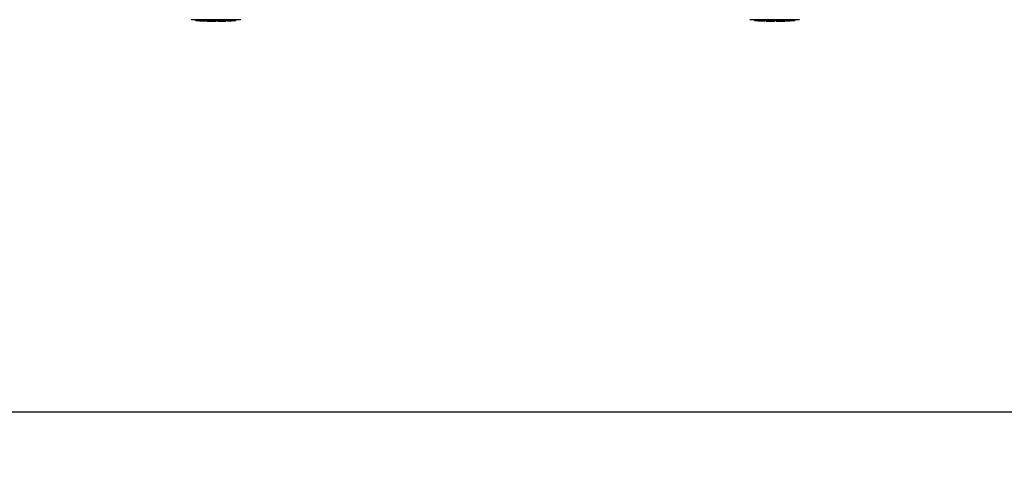
# Model space of a CAD drawing. Units: millimetres. Extents: x 17687 to 24419, y 2673 to 7538.
# Drawn here: x 19432 to 19917, y 3956 to 4179 of the extents above; entities that cross this region are included whole.
import ezdxf

# ---------------------------------------------------------------- set-up
doc = ezdxf.new("R2010")
doc.units = ezdxf.units.MM
doc.layers.add('COTAS', color=7, linetype='Continuous')
doc.styles.add('ARIAL', font='arial.ttf')
doc.dimstyles.new('Diseño_PlanosFabricacion', dxfattribs={"dimtxt": 40, "dimasz": 45, "dimexe": 10, "dimexo": 10, "dimgap": 10, "dimtad": 1, "dimtih": 1, "dimtoh": 1, "dimdec": 0, "dimzin": 1, "dimdsep": 46, "dimtxsty": 'ARIAL', "dimcen": 15, "dimadec": 0, "dimazin": 0, "dimtp": 0.05, "dimtm": 0.05, "dimtfac": 1, "dimtdec": 0, "dimtofl": 0, "dimtmove": 0, "dimatfit": 3, "dimfxl": 0, "dimtolj": 1, "dimarcsym": 0})

# ---------------------------------------------------------------- blocks, each defined once
blk = doc.blocks.new('*D5')
at = {"layer": 'COTAS', "color": 0, "lineweight": -2}
for p, q in [((21983.83, 4502.12), (21983.83, 3975.67)), ((18493.83, 4230.62), (18493.83, 3975.67)), ((18538.83, 3985.67), (21938.83, 3985.67))]:
    blk.add_line(p, q, dxfattribs=at)
at = {"layer": 'COTAS', "color": 0}
for points in [[(18538.83, 3993.17), (18538.83, 3978.17), (18493.83, 3985.67)], [(21938.83, 3993.17), (21938.83, 3978.17), (21983.83, 3985.67)]]:
    blk.add_solid(points, dxfattribs=at)
at = {"layer": 'Defpoints', "color": 0}
for p in [(21983.83, 4512.12), (18493.83, 4240.62), (21983.83, 3985.67)]:
    blk.add_point(p, dxfattribs=at)
at = {"layer": 'COTAS', "color": 0, "insert": (20376.33, 4016.11), "char_height": 40, "attachment_point": 5, "style": 'ARIAL'}
blk.add_mtext('\\A1;3490 mm', dxfattribs=at)
blk = doc.blocks.new('A$C2C46514A')
for p, q in [((1047.25, 0.78), (1022.79, 0.78)), ((1025.11, 0.45), (1025.11, 0.78)), ((1027.58, 0.27), (1027.58, 0.67)), ((1028.54, 0.18), (1028.54, 0.19)), ((1030.18, 0.52), (1030.18, 0.1)), ((1030.78, 0.1), (1030.78, 0.48)), ((1031.04, 0.07), (1031.04, 0.49)), ((1035.1, 0), (1035.1, 0.02)), ((1035.14, 0.02), (1035.14, 0.42)), ((1035.74, 0), (1035.74, 0.43)), ((1035.75, 0), (1037.41, 0.02)), ((1037.41, 0.45), (1037.41, 0.02)), ((1037.41, 0.02), (1037.44, 0.02)), ((1038.3, 0.05), (1038.3, 0.47)), ((1039.95, 0.53), (1039.95, 0.11)), ((1040.55, 0.13), (1040.55, 0.56)), ((1042.22, 0.23), (1042.22, 0.23)), ((1043.19, 0.29), (1042.98, 0.28)), ((1043.7, 0.75), (1043.04, 0.71)), ((1043.04, 0.31), (1043.04, 0.71)), ((1043.04, 0.31), (1043.7, 0.35)), ((1043.19, 0.29), (1043.19, 0.29)), ((1044.08, 0.78), (1043.7, 0.75)), ((1043.7, 0.35), (1043.7, 0.75)), ((1044.51, 0.41), (1044.51, 0.78)), ((1044.51, 0.41), (1044.89, 0.43)), ((1044.89, 0.78), (1044.89, 0.43)), ((1044.89, 0.43), (1044.89, 0.43)), ((1322.25, 0.78), (1297.79, 0.78)), ((1300.11, 0.45), (1300.11, 0.78)), ((1302.58, 0.27), (1302.58, 0.67)), ((1303.54, 0.18), (1303.54, 0.19)), ((1305.18, 0.52), (1305.18, 0.1)), ((1305.78, 0.1), (1305.78, 0.48)), ((1306.04, 0.07), (1306.04, 0.49)), ((1310.1, 0), (1310.1, 0.02)), ((1310.14, 0.02), (1310.14, 0.42)), ((1310.74, 0), (1310.74, 0.43)), ((1310.75, 0), (1312.41, 0.02)), ((1312.41, 0.45), (1312.41, 0.02)), ((1312.41, 0.02), (1312.44, 0.02)), ((1313.3, 0.05), (1313.3, 0.47)), ((1314.95, 0.53), (1314.95, 0.11)), ((1315.55, 0.13), (1315.55, 0.56)), ((1317.22, 0.23), (1317.22, 0.23)), ((1318.19, 0.29), (1317.98, 0.28)), ((1318.7, 0.75), (1318.04, 0.71)), ((1318.04, 0.31), (1318.04, 0.71)), ((1318.04, 0.31), (1318.7, 0.35)), ((1318.19, 0.29), (1318.19, 0.29)), ((1319.08, 0.78), (1318.7, 0.75)), ((1318.7, 0.35), (1318.7, 0.75)), ((1319.51, 0.41), (1319.51, 0.78)), ((1319.51, 0.41), (1319.89, 0.43)), ((1319.89, 0.78), (1319.89, 0.43)), ((1319.89, 0.43), (1319.89, 0.43))]:
    blk.add_line(p, q)
for centre, radius, start, end in [((1028.27, 25.94), 25.68, 262.9409, 265.6026), ((1035, 113.75), 113.35, 265.3035, 265.5934), ((1035, 113.75), 113.75, 265.6089, 266.4971), ((1028.25, 26.02), 25.36, 265.5897, 268.4864), ((1028.25, 25.71), 25.45, 265.6052, 268.4917), ((1035, 113.75), 113.32, 266.2444, 267.5644), ((1035, 113.75), 113.73, 266.2576, 267.5729), ((1029.23, 19.42), 19.25, 266.4969, 267.234), ((1029.22, 19.39), 19.22, 267.234, 267.9583), ((1035, 113.75), 113.75, 266.622, 266.7443), ((1035, 113.75), 113.75, 266.7443, 267.5681), ((1035, 113.75), 113.35, 267.5644, 267.9973), ((1032.75, 27.51), 27.48, 265.8932, 266.4286), ((1035, 113.75), 113.32, 267.9973, 270.0707), ((1035, 113.75), 113.73, 268.0044, 270.0705), ((1035, 113.75), 113.75, 268.0048, 268.7922), ((1032.75, 27.41), 27.39, 267.3128, 268.5014), ((1032.75, 27.38), 27.35, 268.5016, 269.6991), ((1035, 113.75), 113.75, 268.7922, 269.4368), ((1034.13, 24.54), 24.54, 269.4343, 270.4323), ((1034.13, 24.56), 24.55, 270.4326, 272.2729), ((1035, 113.75), 113.75, 269.6554, 270.0523), ((1035, 113.75), 113.35, 270.0707, 270.3759), ((1035, 113.75), 113.32, 270.3741, 271.2173), ((1035, 113.75), 113.73, 270.3728, 271.2131), ((1035, 113.75), 113.35, 271.2188, 271.668), ((1035, 113.75), 113.75, 271.4062, 271.4683), ((1035, 113.75), 113.32, 271.668, 272.5009), ((1035, 113.75), 113.73, 271.6621, 272.4921), ((1035, 113.75), 113.75, 271.666, 272.4959), ((1035, 113.75), 113.35, 272.5047, 272.8046), ((1035, 113.75), 113.32, 272.8046, 274.0676), ((1035, 113.75), 113.73, 272.7948, 274.0533), ((1035, 113.75), 113.75, 272.7987, 273.6402), ((1035, 113.75), 113.75, 273.6374, 273.8385), ((1035, 113.75), 113.75, 273.6374, 273.8385), ((1049.56, -104.44), 104.92, 93.5982, 93.7966), ((1046, -50.17), 50.54, 93.4337, 93.8456), ((1035, 113.75), 113.75, 274.1285, 274.9859), ((1063.39, -293.96), 294.97, 93.6703, 93.8285), ((1303.27, 25.94), 25.68, 262.9409, 265.6026), ((1310, 113.75), 113.35, 265.3035, 265.5934), ((1310, 113.75), 113.75, 265.6089, 266.4971), ((1303.25, 26.02), 25.36, 265.5897, 268.4864), ((1303.25, 25.71), 25.45, 265.6052, 268.4917), ((1310, 113.75), 113.32, 266.2444, 267.5644), ((1310, 113.75), 113.73, 266.2576, 267.5729), ((1304.23, 19.42), 19.25, 266.4969, 267.234), ((1304.22, 19.39), 19.22, 267.234, 267.9583), ((1310, 113.75), 113.75, 266.622, 266.7443), ((1310, 113.75), 113.75, 266.7443, 267.5681), ((1310, 113.75), 113.35, 267.5644, 267.9973), ((1307.75, 27.51), 27.48, 265.8932, 266.4286), ((1310, 113.75), 113.32, 267.9973, 270.0707), ((1310, 113.75), 113.73, 268.0044, 270.0705), ((1310, 113.75), 113.75, 268.0048, 268.7922), ((1307.75, 27.41), 27.39, 267.3128, 268.5014), ((1307.75, 27.38), 27.35, 268.5016, 269.6991), ((1310, 113.75), 113.75, 268.7922, 269.4368), ((1309.13, 24.54), 24.54, 269.4343, 270.4323), ((1309.13, 24.56), 24.55, 270.4326, 272.2729), ((1310, 113.75), 113.75, 269.6554, 270.0523), ((1310, 113.75), 113.35, 270.0707, 270.3759), ((1310, 113.75), 113.32, 270.3741, 271.2173), ((1310, 113.75), 113.73, 270.3728, 271.2131), ((1310, 113.75), 113.35, 271.2188, 271.668), ((1310, 113.75), 113.75, 271.4062, 271.4683), ((1310, 113.75), 113.32, 271.668, 272.5009), ((1310, 113.75), 113.73, 271.6621, 272.4921), ((1310, 113.75), 113.75, 271.666, 272.4959), ((1310, 113.75), 113.35, 272.5047, 272.8046), ((1310, 113.75), 113.32, 272.8046, 274.0676), ((1310, 113.75), 113.73, 272.7948, 274.0533), ((1310, 113.75), 113.75, 272.7987, 273.6402), ((1310, 113.75), 113.75, 273.6374, 273.8385), ((1310, 113.75), 113.75, 273.6374, 273.8385), ((1324.56, -104.44), 104.92, 93.5982, 93.7966), ((1321, -50.17), 50.54, 93.4337, 93.8456), ((1310, 113.75), 113.75, 274.1285, 274.9859), ((1338.39, -293.96), 294.97, 93.6703, 93.8285)]:
    blk.add_arc(centre, radius, start, end)
for points, knots in [([(1037.44, 0.02), (1037.45, 0.03), (1037.57, 0.03), (1037.69, 0.03), (1037.79, 0.03)], [0, 0, 0, 0, 0.162359, 1, 1, 1, 1]), ([(1037.91, 0.04), (1037.96, 0.04), (1038.05, 0.04), (1038.16, 0.04), (1038.22, 0.04), (1038.26, 0.05), (1038.28, 0.05), (1038.3, 0.05), (1038.3, 0.05)], [0, 0, 0, 0, 0.372666, 0.691761, 0.816396, 0.911416, 0.973369, 1, 1, 1, 1]), ([(1312.44, 0.02), (1312.45, 0.03), (1312.57, 0.03), (1312.69, 0.03), (1312.79, 0.03)], [0, 0, 0, 0, 0.162359, 1, 1, 1, 1]), ([(1312.91, 0.04), (1312.96, 0.04), (1313.05, 0.04), (1313.16, 0.04), (1313.22, 0.04), (1313.26, 0.05), (1313.28, 0.05), (1313.3, 0.05), (1313.3, 0.05)], [0, 0, 0, 0, 0.372666, 0.691761, 0.816396, 0.911416, 0.973369, 1, 1, 1, 1])]:
    blk.add_open_spline(points, degree=3, knots=knots)

msp = doc.modelspace()

# ---------------------------------------------------------------- block references
msp.add_blockref('A$C2C46514A', (18493.83, 4177.92))

# ---------------------------------------------------------------- dimensions: what is measured, and where the dimension line sits
at = {"layer": 'COTAS'}
dim = msp.add_linear_dim(base=(21983.83, 3985.67), p1=(18493.83, 4240.62), p2=(21983.83, 4512.12), dimstyle='Diseño_PlanosFabricacion', override={"dimpost": ' mm'}, dxfattribs=at)
dim.commit()
dim.dimension.update_dxf_attribs({"geometry": '*D5', "text_midpoint": (20376.33, 3985.67), "dimtype": 160})

doc.saveas('drawing.dxf')
